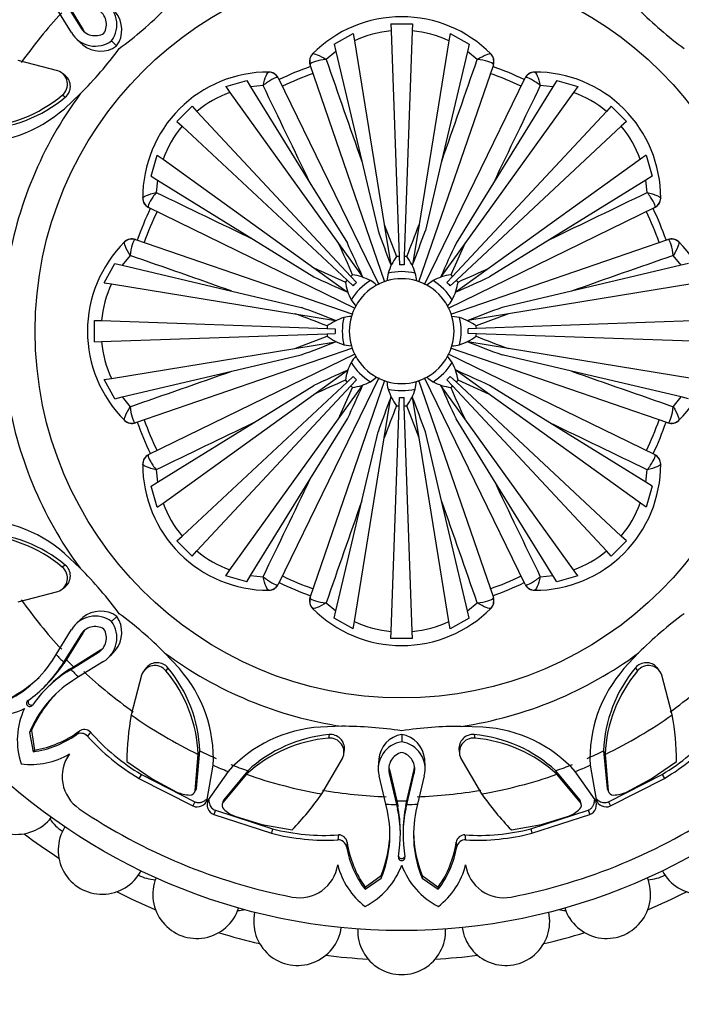
# Model space of a CAD drawing. Units: millimetres. Extents: x 0 to 1478, y 0 to 1758.
# Drawn here: x 827 to 858, y 470 to 516 of the extents above; entities that cross this region are included whole.
import ezdxf
from ezdxf import colors
from ezdxf.entities.mleader import LeaderData, LeaderLine
from ezdxf.math import Vec2, Vec3

# ---------------------------------------------------------------- set-up
doc = ezdxf.new("R2010")
doc.units = ezdxf.units.MM
doc.layers.add('DV3_Défaut', color=7, linetype='Continuous')
doc.layers.add('Défaut', color=7, linetype='Continuous')

# ---------------------------------------------------------------- blocks, each defined once
blk = doc.blocks.new('_DOT')
at = {"color": 0}
blk.add_line((0, 0), (-1, 0), dxfattribs=at)
at = {"color": 0, "const_width": 0.333}
blk.add_lwpolyline([(-0.1665, 0, 1), (0.1665, 0, 1)], format="xyb", close=True, dxfattribs=at)
blk = doc.blocks.new('SE2')
at = {"layer": 'DV3_Défaut', "color": 7, "linetype": 'Continuous'}
for p, q in [((828.62, 517.431), (829.42, 516.131)), ((828.748, 517.306), (829.548, 516.009)), ((828.99, 515.876), (828.264, 517.059)), ((844.246, 516.295), (845.27, 516.295)), ((844.246, 516.295), (844.258, 515.96)), ((845.27, 516.295), (845.259, 515.96)), ((829.548, 516.009), (829.42, 516.131)), ((841.535, 515.323), (842.446, 515.83)), ((842.446, 515.83), (842.502, 515.488)), ((844.258, 515.96), (844.634, 505.198)), ((845.259, 515.96), (844.883, 505.198)), ((847.07, 515.83), (847.015, 515.488)), ((847.07, 515.83), (847.982, 515.323)), ((829.272, 515.537), (829.535, 515.301)), ((831.15, 515.24), (830.902, 515.487)), ((842.502, 515.488), (843.929, 506.727)), ((847.015, 515.488), (845.588, 506.727)), ((841.617, 514.972), (841.152, 514.596)), ((841.535, 515.323), (841.617, 514.972)), ((841.617, 514.972), (842.851, 509.735)), ((847.899, 514.972), (846.666, 509.735)), ((847.982, 515.323), (847.899, 514.972)), ((848.364, 514.596), (847.899, 514.972)), ((828.346, 514.052), (826.452, 514.55)), ((840.499, 514.859), (840.505, 514.865)), ((849.012, 514.865), (849.017, 514.859)), ((838.41, 513.997), (838.417, 513.997)), ((840.389, 514.374), (840.381, 514.344)), ((843.952, 503.975), (840.381, 514.344)), ((849.135, 514.344), (845.563, 503.971)), ((849.135, 514.344), (849.127, 514.374)), ((851.099, 513.997), (851.107, 513.997)), ((828.705, 513.819), (828.565, 513.926)), ((836.355, 513.306), (837.358, 513.592)), ((837.358, 513.592), (837.547, 513.286)), ((838.865, 513.716), (838.839, 513.731)), ((838.865, 513.716), (843.674, 503.856)), ((845.844, 503.859), (850.652, 513.716)), ((850.678, 513.731), (850.652, 513.716)), ((852.159, 513.592), (851.97, 513.286)), ((852.159, 513.592), (853.162, 513.306)), ((836.355, 513.306), (836.557, 513.026)), ((836.557, 513.026), (841.743, 505.822)), ((838.142, 513.35), (837.547, 513.286)), ((837.547, 513.286), (840.378, 508.711)), ((852.96, 513.026), (847.774, 505.822)), ((851.97, 513.286), (849.138, 508.711)), ((851.97, 513.286), (851.375, 513.35)), ((853.162, 513.306), (852.96, 513.026)), ((828.699, 512.795), (828.555, 512.895)), ((828.655, 512.247), (829.413, 512.956)), ((834.029, 511.638), (834.753, 512.363)), ((834.753, 512.363), (834.981, 512.118)), ((834.981, 512.118), (842.325, 504.242)), ((854.535, 512.118), (847.191, 504.242)), ((854.764, 512.363), (854.535, 512.118)), ((854.764, 512.363), (855.488, 511.638)), ((834.029, 511.638), (834.274, 511.41)), ((855.488, 511.638), (855.243, 511.41)), ((834.274, 511.41), (842.149, 504.066)), ((855.243, 511.41), (847.367, 504.066)), ((832.799, 509.034), (833.085, 510.037)), ((833.085, 510.037), (833.366, 509.835)), ((833.366, 509.835), (840.57, 504.649)), ((842.851, 509.735), (843.629, 506.43)), ((846.666, 509.735), (845.888, 506.43)), ((856.151, 509.835), (848.947, 504.649)), ((856.432, 510.037), (856.151, 509.835)), ((856.432, 510.037), (856.717, 509.034)), ((832.799, 509.034), (833.105, 508.844)), ((833.105, 508.844), (833.042, 508.25)), ((833.105, 508.844), (837.68, 506.013)), ((856.412, 508.844), (851.836, 506.013)), ((856.717, 509.034), (856.412, 508.844)), ((856.475, 508.25), (856.412, 508.844)), ((840.378, 508.711), (842.165, 505.824)), ((849.138, 508.711), (847.351, 505.824)), ((832.394, 507.974), (832.394, 507.982)), ((857.122, 507.982), (857.122, 507.974)), ((832.66, 507.553), (832.675, 507.526)), ((842.532, 502.719), (832.675, 507.526)), ((856.841, 507.526), (846.981, 502.717)), ((856.841, 507.526), (856.857, 507.553)), ((843.929, 506.727), (844.513, 505.192)), ((843.929, 506.727), (844.244, 504.792)), ((845.588, 506.727), (845.273, 504.792)), ((832.047, 506.01), (832.018, 506.002)), ((832.047, 506.01), (842.42, 502.438)), ((837.68, 506.013), (840.568, 504.226)), ((847.1, 502.439), (857.469, 506.01)), ((851.836, 506.013), (848.949, 504.226)), ((857.499, 506.002), (857.469, 506.01)), ((831.527, 505.887), (831.532, 505.892)), ((841.743, 505.822), (842.889, 504.23)), ((847.774, 505.822), (846.628, 504.23)), ((847.774, 505.822), (847.101, 504.323)), ((857.984, 505.892), (857.99, 505.887)), ((831.795, 505.239), (831.419, 504.774)), ((844.634, 505.198), (844.648, 504.802)), ((844.883, 505.198), (844.869, 504.802)), ((858.098, 504.774), (857.722, 505.239)), ((830.562, 503.945), (831.069, 504.857)), ((831.069, 504.857), (831.419, 504.774)), ((831.419, 504.774), (836.656, 503.541)), ((840.57, 504.649), (842.068, 503.976)), ((840.57, 504.649), (842.161, 503.503)), ((848.947, 504.649), (847.355, 503.503)), ((858.098, 504.774), (852.86, 503.541)), ((858.448, 504.857), (858.098, 504.774)), ((842.325, 504.242), (842.596, 503.952)), ((844.11, 504.396), (844.054, 504.032)), ((847.191, 504.242), (846.92, 503.952)), ((830.562, 503.945), (830.903, 503.89)), ((830.903, 503.89), (839.664, 502.463)), ((842.149, 504.066), (842.44, 503.795)), ((846.254, 504.046), (845.957, 503.827)), ((847.367, 504.066), (847.077, 503.795)), ((858.613, 503.89), (849.852, 502.463)), ((836.656, 503.541), (839.961, 502.763)), ((852.86, 503.541), (849.555, 502.763)), ((842.346, 503.128), (842.564, 502.832)), ((839.664, 502.463), (841.6, 502.147)), ((847.521, 502.282), (847.157, 502.337)), ((849.852, 502.463), (847.917, 502.147)), ((849.852, 502.463), (848.317, 501.879)), ((830.097, 502.145), (830.431, 502.133)), ((830.097, 501.121), (830.097, 502.145)), ((830.431, 502.133), (841.193, 501.758)), ((841.193, 501.758), (841.59, 501.744)), ((848.323, 501.758), (847.927, 501.744)), ((859.085, 502.133), (848.323, 501.758)), ((830.431, 501.133), (841.193, 501.509)), ((839.664, 500.803), (841.199, 501.388)), ((841.193, 501.509), (841.59, 501.522)), ((848.323, 501.509), (847.927, 501.522)), ((859.085, 501.133), (848.323, 501.509)), ((830.097, 501.121), (830.431, 501.133)), ((830.903, 499.377), (839.664, 500.803)), ((842.417, 500.827), (832.047, 497.256)), ((839.664, 500.803), (841.6, 501.119)), ((841.995, 500.985), (842.359, 500.929)), ((857.469, 497.256), (847.096, 500.828)), ((849.852, 500.803), (847.917, 501.119)), ((858.613, 499.377), (849.852, 500.803)), ((832.675, 495.74), (842.536, 500.549)), ((836.656, 499.725), (839.961, 500.504)), ((847.171, 500.138), (846.952, 500.435)), ((846.984, 500.548), (856.841, 495.74)), ((852.86, 499.725), (849.555, 500.504)), ((830.562, 499.321), (830.903, 499.377)), ((831.419, 498.492), (836.656, 499.725)), ((843.673, 499.407), (838.865, 489.55)), ((840.57, 498.618), (842.161, 499.763)), ((842.149, 499.2), (842.44, 499.471)), ((843.263, 499.221), (843.56, 499.439)), ((850.652, 489.55), (845.842, 499.411)), ((847.367, 499.2), (847.077, 499.471)), ((848.947, 498.618), (847.355, 499.763)), ((858.098, 498.492), (852.86, 499.725)), ((831.069, 498.41), (830.562, 499.321)), ((834.274, 491.856), (842.149, 499.2)), ((834.981, 491.149), (842.325, 499.024)), ((837.68, 497.253), (840.568, 499.04)), ((840.381, 488.922), (843.953, 499.295)), ((841.743, 497.444), (842.889, 499.036)), ((841.743, 497.444), (842.415, 498.943)), ((842.325, 499.024), (842.596, 499.314)), ((845.407, 498.87), (845.462, 499.234)), ((845.564, 499.292), (849.135, 488.922)), ((847.774, 497.444), (846.628, 499.036)), ((847.191, 499.024), (846.92, 499.314)), ((854.535, 491.149), (847.191, 499.024)), ((855.243, 491.856), (847.367, 499.2)), ((848.947, 498.618), (847.448, 499.29)), ((851.836, 497.253), (848.949, 499.04)), ((831.069, 498.41), (831.419, 498.492)), ((831.419, 498.492), (831.795, 498.027)), ((833.366, 493.432), (840.57, 498.618)), ((843.929, 496.539), (844.244, 498.475)), ((844.634, 498.068), (844.648, 498.465)), ((844.883, 498.068), (844.869, 498.465)), ((845.588, 496.539), (845.273, 498.475)), ((856.151, 493.432), (848.947, 498.618)), ((857.722, 498.027), (858.098, 498.492)), ((858.448, 498.41), (858.098, 498.492)), ((844.258, 487.306), (844.634, 498.068)), ((845.259, 487.306), (844.883, 498.068)), ((845.588, 496.539), (845.004, 498.074)), ((831.532, 497.374), (831.527, 497.38)), ((832.018, 497.264), (832.047, 497.256)), ((833.105, 494.422), (837.68, 497.253)), ((836.557, 490.241), (841.743, 497.444)), ((840.378, 494.555), (842.165, 497.443)), ((849.138, 494.555), (847.351, 497.443)), ((852.96, 490.241), (847.774, 497.444)), ((856.412, 494.422), (851.836, 497.253)), ((857.469, 497.256), (857.499, 497.264)), ((857.99, 497.38), (857.984, 497.374)), ((842.851, 493.531), (843.629, 496.836)), ((846.666, 493.531), (845.888, 496.836)), ((842.502, 487.778), (843.929, 496.539)), ((847.015, 487.778), (845.588, 496.539)), ((832.675, 495.74), (832.66, 495.714)), ((856.857, 495.714), (856.841, 495.74)), ((832.394, 495.285), (832.394, 495.292)), ((857.122, 495.292), (857.122, 495.285)), ((833.042, 495.017), (833.105, 494.422)), ((856.412, 494.422), (856.475, 495.017)), ((832.799, 494.233), (833.105, 494.422)), ((833.085, 493.229), (832.799, 494.233)), ((837.547, 489.98), (840.378, 494.555)), ((851.97, 489.98), (849.138, 494.555)), ((856.717, 494.233), (856.412, 494.422)), ((856.717, 494.233), (856.432, 493.229)), ((833.085, 493.229), (833.366, 493.432)), ((841.617, 488.294), (842.851, 493.531)), ((847.899, 488.294), (846.666, 493.531)), ((856.432, 493.229), (856.151, 493.432)), ((834.029, 491.628), (834.274, 491.856)), ((834.753, 490.904), (834.029, 491.628)), ((855.488, 491.628), (854.764, 490.904)), ((855.488, 491.628), (855.243, 491.856)), ((829.403, 490.324), (828.657, 491.021)), ((834.753, 490.904), (834.981, 491.149)), ((854.764, 490.904), (854.535, 491.149)), ((828.699, 490.471), (828.555, 490.371)), ((836.355, 489.96), (836.557, 490.241)), ((837.358, 489.674), (837.547, 489.98)), ((837.547, 489.98), (838.142, 489.917)), ((851.375, 489.917), (851.97, 489.98)), ((852.159, 489.674), (851.97, 489.98)), ((853.162, 489.96), (852.96, 490.241)), ((837.358, 489.674), (836.355, 489.96)), ((838.839, 489.535), (838.865, 489.55)), ((850.652, 489.55), (850.678, 489.535)), ((853.162, 489.96), (852.159, 489.674)), ((826.452, 488.717), (828.346, 489.215)), ((828.564, 489.338), (828.705, 489.445)), ((838.417, 489.269), (838.41, 489.269)), ((851.107, 489.269), (851.099, 489.269)), ((840.381, 488.922), (840.389, 488.893)), ((841.152, 488.67), (841.617, 488.294)), ((847.899, 488.294), (848.364, 488.67)), ((849.127, 488.893), (849.135, 488.922)), ((840.505, 488.401), (840.499, 488.407)), ((841.535, 487.944), (841.617, 488.294)), ((847.982, 487.944), (847.899, 488.294)), ((849.017, 488.407), (849.012, 488.401)), ((829.535, 487.965), (829.272, 487.729)), ((831.152, 488.025), (830.904, 487.777)), ((842.446, 487.437), (841.535, 487.944)), ((842.446, 487.437), (842.502, 487.778)), ((847.07, 487.437), (847.015, 487.778)), ((847.982, 487.944), (847.07, 487.437)), ((828.264, 486.207), (828.989, 487.39)), ((829.548, 487.257), (828.748, 485.961)), ((829.548, 487.257), (829.42, 487.135)), ((844.246, 486.971), (844.258, 487.306)), ((845.27, 486.971), (845.259, 487.306)), ((829.42, 487.135), (828.62, 485.835)), ((845.27, 486.971), (844.246, 486.971)), ((828.96, 485.494), (830.261, 486.295)), ((829.086, 485.622), (830.382, 486.423)), ((830.382, 486.423), (830.261, 486.295)), ((830.855, 486.147), (831.091, 486.41)), ((834.144, 485.53), (833.435, 486.288)), ((856.067, 486.278), (855.371, 485.532)), ((828.08, 485.921), (828.264, 486.207)), ((828.62, 485.835), (828.5, 485.649)), ((828.623, 485.77), (828.5, 485.649)), ((828.748, 485.961), (828.62, 485.835)), ((828.748, 485.961), (828.623, 485.77)), ((830.515, 485.864), (829.332, 485.139)), ((828.896, 485.498), (828.775, 485.375)), ((828.775, 485.375), (828.96, 485.494)), ((828.896, 485.498), (829.086, 485.622)), ((829.086, 485.622), (828.96, 485.494)), ((832.572, 485.58), (832.465, 485.44)), ((833.596, 485.574), (833.496, 485.43)), ((855.921, 485.574), (856.021, 485.43)), ((857.053, 485.439), (856.947, 485.58)), ((829.332, 485.139), (829.046, 484.955)), ((832.34, 485.221), (831.842, 483.327)), ((857.675, 483.327), (857.177, 485.221)), ((827.704, 484.67), (827.798, 484.764)), ((827.889, 484.673), (827.795, 484.579)), ((827.085, 482.584), (826.993, 482.485)), ((826.993, 482.485), (827.168, 481.569)), ((827.085, 482.584), (827.233, 481.643)), ((829.354, 482.545), (829.215, 482.373)), ((829.898, 482.501), (829.752, 482.312)), ((841.897, 482.779), (840.877, 482.744)), ((848.639, 482.741), (847.602, 482.776)), ((841.296, 482.385), (841.265, 482.212)), ((844.76, 482.389), (844.76, 482.039)), ((848.221, 482.385), (848.252, 482.212)), ((827.233, 481.643), (827.168, 481.569)), ((834.955, 479.813), (835.126, 481.603)), ((835.126, 481.603), (835.048, 481.442)), ((842.001, 481.488), (842.025, 481.663)), ((847.492, 481.665), (847.516, 481.491)), ((854.391, 481.603), (854.468, 481.442)), ((854.391, 481.603), (854.562, 479.813)), ((831.635, 481.106), (832.842, 480.266)), ((834.902, 479.695), (835.048, 481.442)), ((840.947, 479.555), (841.934, 481.247)), ((843.659, 481.204), (843.64, 480.851)), ((845.877, 480.852), (845.858, 481.204)), ((847.582, 481.247), (848.57, 479.555)), ((854.468, 481.442), (854.614, 479.695)), ((856.675, 480.266), (857.881, 481.106)), ((835.474, 479.285), (835.763, 480.918)), ((836.471, 480.625), (835.521, 479.265)), ((837.406, 480.659), (836.261, 479.272)), ((837.406, 480.659), (837.347, 480.49)), ((844.169, 480.712), (844.164, 480.535)), ((844.169, 480.712), (844.519, 479.23)), ((844.997, 479.23), (845.348, 480.713)), ((845.348, 480.713), (845.353, 480.536)), ((852.11, 480.659), (852.17, 480.49)), ((853.256, 479.272), (852.11, 480.659)), ((853.995, 479.266), (853.045, 480.625)), ((853.753, 480.918), (854.043, 479.285)), ((832.33, 480.486), (832.217, 480.296)), ((832.217, 480.296), (834.795, 478.977)), ((832.33, 480.486), (834.884, 479.18)), ((832.842, 480.266), (834.026, 479.642)), ((837.347, 480.49), (836.215, 479.151)), ((844.003, 479.062), (843.68, 480.411)), ((844.164, 480.535), (844.517, 479.051)), ((844.999, 479.051), (845.353, 480.536)), ((845.837, 480.412), (845.514, 479.062)), ((853.301, 479.151), (852.17, 480.49)), ((854.632, 479.18), (857.187, 480.486)), ((854.722, 478.977), (857.299, 480.296)), ((855.49, 479.642), (856.675, 480.266)), ((857.187, 480.486), (857.299, 480.296)), ((834.955, 479.813), (834.902, 479.695)), ((854.562, 479.813), (854.614, 479.695)), ((854.608, 479.715), (854.614, 479.702)), ((834.884, 479.18), (834.795, 478.977)), ((836.261, 479.272), (836.215, 479.151)), ((844.519, 479.23), (844.517, 479.051)), ((844.519, 479.23), (844.566, 479.007)), ((844.951, 479.008), (844.997, 479.23)), ((844.997, 479.23), (844.999, 479.051)), ((853.256, 479.272), (853.301, 479.151)), ((854.632, 479.18), (854.722, 478.977)), ((854.657, 479.607), (854.659, 479.601)), ((835.863, 478.774), (835.783, 478.568)), ((835.863, 478.774), (838.594, 477.892)), ((836.183, 479.059), (836.18, 479.052)), ((836.225, 479.17), (836.22, 479.157)), ((844.075, 478.73), (844.003, 479.062)), ((844.517, 479.051), (844.564, 478.834)), ((844.566, 479.007), (844.564, 478.834)), ((844.951, 479.008), (844.953, 478.835)), ((844.953, 478.835), (844.999, 479.051)), ((845.514, 479.062), (845.441, 478.73)), ((850.923, 477.892), (853.653, 478.774)), ((853.336, 479.052), (853.334, 479.059)), ((853.653, 478.774), (853.734, 478.568)), ((835.783, 478.568), (838.538, 477.677)), ((836.797, 478.495), (838.076, 478.098)), ((850.978, 477.677), (853.734, 478.568)), ((851.44, 478.098), (852.719, 478.495)), ((838.076, 478.098), (839.523, 477.839)), ((838.594, 477.892), (838.538, 477.677)), ((849.994, 477.839), (851.44, 478.098)), ((850.923, 477.892), (850.978, 477.677)), ((841.737, 477.597), (841.708, 477.36)), ((844.694, 477.58), (844.694, 477.712)), ((844.822, 477.712), (844.823, 477.58)), ((847.779, 477.597), (847.809, 477.36)), ((842.153, 477.243), (842.13, 477.023)), ((847.363, 477.243), (847.387, 477.023)), ((843.009, 475.007), (843.78, 475.531)), ((843.015, 475.106), (843.785, 475.666)), ((843.785, 475.666), (843.78, 475.531)), ((845.731, 475.666), (846.501, 475.106)), ((845.731, 475.666), (845.736, 475.531)), ((845.736, 475.531), (846.507, 475.007)), ((843.015, 475.106), (843.009, 475.007)), ((846.501, 475.106), (846.507, 475.007))]:
    blk.add_line(p, q, dxfattribs=at)
for radius in [28.6, 17.5]:
    blk.add_circle((844.758, 501.633), radius, dxfattribs=at)
for centre, radius, start, end in [((829.846, 516.27), 1.315, 323.4572, 59.4301), ((844.758, 501.633), 22.225, 136.9174, 144.7943), ((829.845, 516.27), 0.816, 328.8972, 59.3848), ((830.086, 516.008), 1.312, 324.1464, 40.1533), ((820.405, 529.961), 18.397, 306.2137, 315.1583), ((869.223, 530.064), 18.546, 224.8786, 233.6981), ((844.758, 510.633), 6, 44.8523, 135.1477), ((830.122, 516.546), 1.316, 210.6101, 306.3904), ((830.121, 516.545), 0.815, 210.5707, 301.189), ((830.25, 516.423), 0.814, 210.5388, 222.3641), ((844.757, 510.599), 5.384, 95.3177, 114.7608), ((844.76, 510.599), 5.384, 65.2392, 84.6823), ((816.327, 526.098), 18.546, 314.8786, 323.6981), ((830.383, 516.304), 1.312, 229.8539, 305.7589), ((840.854, 514.507), 0.5, 135.2213, 199), ((1925.075, 890.558), 1147.273, 199.129247, 199.386427), ((-235.974, 890.703), 1147.714, 340.613622, 340.870704), ((848.662, 514.507), 0.5, 341, 44.7787), ((828.126, 513.415), 0.674, 309.5597, 70.9544), ((838.394, 507.997), 6, 89.8523, 180.1477), ((838.416, 513.497), 0.5, 26, 89.7787), ((844.758, 501.633), 13.35, 109.0122, 115.9942), ((844.758, 501.633), 13.35, 64.0157, 70.985), ((851.101, 513.497), 0.5, 90.2213, 154), ((851.122, 507.997), 6, 359.8523, 90.1477), ((828.27, 513.311), 0.67, 309.7814, 49.4169), ((844.758, 501.633), 12.997, 109, 116), ((844.758, 501.633), 12.997, 64, 71), ((838.419, 507.974), 5.384, 110.2392, 129.6823), ((-194.549, 12.554), 1147.714, 25.613622, 25.870704), ((1883.669, 12.746), 1147.273, 154.129247, 154.386427), ((851.097, 507.974), 5.384, 50.3177, 69.7608), ((824.273, 517.999), 6.662, 272.5326, 310.0038), ((824.458, 517.884), 6.624, 272.3365, 309.8091), ((844.758, 501.633), 19.07, 143.5767, 171.372), ((824.353, 517.126), 6.505, 267.2743, 311.4092), ((838.418, 507.972), 5.384, 140.3177, 159.7608), ((851.099, 507.972), 5.384, 20.2392, 39.6823), ((832.894, 507.976), 0.5, 180.2213, 244), ((1333.646, 1540.544), 1147.273, 244.129247, 244.386427), ((355.679, 1540.941), 1147.714, 295.613622, 295.870704), ((856.622, 507.976), 0.5, 296, 359.7787), ((844.758, 501.633), 13.35, 154.0137, 160.9925), ((844.758, 501.633), 13.35, 19.0161, 25.9858), ((844.758, 501.633), 12.997, 154, 161), ((844.758, 501.633), 12.997, 19, 26), ((900.138, 526.711), 60.039, 199.74316, 201.4133), ((788.847, 527.436), 60.402, 338.39156, 339.94966), ((789.379, 526.711), 60.038, 338.5867, 340.25685), ((831.884, 505.537), 0.5, 71, 134.7787), ((857.632, 505.537), 0.5, 45.2213, 109), ((835.758, 501.633), 6, 134.8523, 225.1477), ((786.978, 480.343), 60.402, 23.39156, 24.94966), ((787.866, 480.207), 60.038, 23.5867, 25.25685), ((901.651, 480.206), 60.039, 154.74316, 156.4133), ((853.758, 501.633), 6, 314.8523, 45.1477), ((455.688, -579.099), 1147.714, 70.613622, 70.870704), ((846.699, 503.585), 2.713, 143.684, 162.6066), ((844.758, 501.633), 3.567, 92, 93.9471), ((844.758, 501.633), 3.567, 86.0529, 88), ((842.818, 503.585), 2.713, 17.3934, 36.316), ((1233.683, -578.683), 1147.273, 109.129247, 109.386427), ((844.758, 501.633), 3.17, 88, 92), ((823.468, 559.414), 60.402, 293.39156, 294.94966), ((866.185, 558.526), 60.039, 244.74316, 246.4133), ((844.758, 501.633), 3.567, 131.0529, 133), ((842.006, 501.642), 2.713, 62.3934, 81.316), ((844.758, 501.633), 2.5, 73.6491, 106.3509), ((844.758, 501.633), 2.838, 76.7932, 103.2068), ((847.511, 501.642), 2.713, 98.684, 117.6066), ((844.758, 501.633), 3.567, 47, 48.9471), ((823.332, 558.525), 60.038, 293.5867, 295.25685), ((835.793, 501.634), 5.384, 155.2392, 174.6823), ((844.758, 501.633), 3.567, 137, 138.9471), ((844.75, 504.386), 2.713, 188.684, 207.6066), ((844.758, 501.633), 2.838, 121.7932, 148.2068), ((844.758, 501.633), 3.17, 133, 137), ((844.758, 501.633), 2.5, 118.6491, 151.3509), ((844.758, 501.633), 2.5, 106.3509, 118.6491), ((844.758, 501.633), 2.5, 61.3509, 73.6491), ((844.758, 501.633), 2.5, 28.6491, 61.3509), ((844.758, 501.633), 2.838, 31.7932, 58.2068), ((844.758, 501.633), 3.17, 43, 47), ((844.767, 504.386), 2.713, 332.3934, 351.316), ((844.758, 501.633), 3.567, 41.0529, 43), ((819.68, 446.254), 60.038, 68.5867, 70.25685), ((844.758, 501.633), 2.5, 151.3509, 163.6491), ((844.758, 501.633), 2.5, 16.3509, 28.6491), ((869.836, 446.253), 60.039, 109.74316, 111.4133), ((818.956, 445.722), 60.402, 68.39156, 69.94966), ((842.806, 499.693), 2.713, 107.3934, 126.316), ((844.758, 501.633), 2.838, 166.7932, 193.2068), ((844.758, 501.633), 2.5, 163.6491, 196.3509), ((844.758, 501.633), 2.5, 343.6491, 16.3509), ((844.758, 501.633), 2.838, 346.7932, 13.2068), ((846.71, 499.693), 2.713, 53.684, 72.6066), ((844.758, 501.633), 3.567, 176.0529, 178), ((844.758, 501.633), 3.17, 178, 182), ((844.758, 501.633), 3.17, 358, 2), ((844.758, 501.633), 3.567, 2, 3.9471), ((844.758, 501.633), 3.567, 182, 183.9471), ((842.806, 503.573), 2.713, 233.684, 252.6066), ((846.71, 503.573), 2.713, 287.3934, 306.316), ((844.758, 501.633), 3.567, 356.0529, 358), ((870.561, 557.545), 60.402, 248.39156, 249.94966), ((835.793, 501.632), 5.384, 185.3177, 204.7608), ((819.68, 557.013), 60.039, 289.74316, 291.4133), ((844.758, 501.633), 2.5, 196.3509, 208.6491), ((844.758, 501.633), 2.5, 331.3509, 343.6491), ((869.836, 557.013), 60.038, 248.5867, 250.25685), ((844.758, 501.633), 2.5, 208.6491, 241.3509), ((844.758, 501.633), 2.5, 298.6491, 331.3509), ((844.75, 498.881), 2.713, 152.3934, 171.316), ((844.758, 501.633), 2.838, 211.7932, 238.2068), ((844.758, 501.633), 2.838, 301.7932, 328.2068), ((844.767, 498.881), 2.713, 8.684, 27.6066), ((455.833, 1581.949), 1147.273, 289.129247, 289.386427), ((866.185, 444.741), 60.038, 113.5867, 115.25685), ((844.758, 501.633), 3.17, 223, 227), ((844.758, 501.633), 2.5, 241.3509, 253.6491), ((844.758, 501.633), 2.5, 286.3509, 298.6491), ((844.758, 501.633), 3.17, 313, 317), ((823.332, 444.741), 60.039, 64.74316, 66.4133), ((1233.829, 1582.366), 1147.714, 250.613622, 250.870704), ((866.048, 443.852), 60.402, 113.39156, 114.94966), ((844.758, 501.633), 3.567, 221.0529, 223), ((787.866, 523.06), 60.039, 334.74316, 336.4133), ((844.758, 501.633), 3.567, 227, 228.9471), ((842.006, 501.625), 2.713, 278.684, 297.6066), ((844.758, 501.633), 2.5, 253.6491, 286.3509), ((847.511, 501.625), 2.713, 242.3934, 261.316), ((901.65, 523.06), 60.038, 203.5867, 205.25685), ((844.758, 501.633), 3.567, 311.0529, 313), ((902.539, 522.923), 60.402, 203.39156, 204.94966), ((844.758, 501.633), 3.567, 317, 318.9471), ((844.758, 501.633), 19.07, 188.5767, 216.372), ((900.138, 476.555), 60.038, 158.5867, 160.25685), ((844.758, 501.633), 2.838, 256.7932, 283.2068), ((846.699, 499.681), 2.713, 197.3934, 216.316), ((844.758, 501.633), 3.17, 268, 272), ((842.818, 499.681), 2.713, 323.684, 342.6066), ((789.378, 476.555), 60.039, 19.74316, 21.4133), ((900.67, 475.83), 60.402, 158.39156, 159.94966), ((844.758, 501.633), 3.567, 266.0529, 268), ((844.758, 501.633), 3.567, 272, 273.9471), ((831.884, 497.729), 0.5, 225.2213, 289), ((844.758, 501.633), 13.35, 199.0148, 205.9909), ((844.758, 501.633), 12.997, 199, 206), ((1333.837, -537.674), 1147.714, 115.613622, 115.870704), ((355.871, -537.277), 1147.273, 64.129247, 64.386427), ((844.758, 501.633), 12.997, 334, 341), ((844.758, 501.633), 13.35, 334.0162, 340.9868), ((857.632, 497.729), 0.5, 251, 314.7787), ((832.894, 495.29), 0.5, 116, 179.7787), ((856.622, 495.29), 0.5, 0.2213, 64), ((838.394, 495.269), 6, 179.8523, 270.1477), ((851.122, 495.269), 6, 269.8523, 0.1477), ((-194.152, 990.521), 1147.273, 334.129247, 334.386427), ((1884.066, 990.712), 1147.714, 205.613622, 205.870704), ((838.418, 495.294), 5.384, 200.2392, 219.6823), ((1925.491, 112.563), 1147.714, 160.613622, 160.870704), ((-235.558, 112.708), 1147.273, 19.129247, 19.386427), ((851.099, 495.294), 5.384, 320.3177, 339.7608), ((824.358, 486.147), 6.499, 48.5869, 92.7757), ((824.273, 485.269), 6.661, 49.9925, 87.4711), ((824.461, 485.388), 6.618, 50.1744, 87.68), ((838.419, 495.292), 5.384, 230.3177, 249.7608), ((851.097, 495.292), 5.384, 290.2392, 309.6823), ((828.271, 489.956), 0.67, 310.4118, 50.2299), ((828.126, 489.851), 0.674, 289.0506, 50.4354), ((816.431, 477.28), 18.397, 36.2137, 45.1583), ((838.416, 489.769), 0.5, 270.2213, 334), ((844.758, 501.633), 13.35, 244.0156, 250.9894), ((844.758, 501.633), 12.997, 244, 251), ((844.758, 501.633), 12.997, 289, 296), ((844.758, 501.633), 13.35, 289.016, 295.988), ((851.101, 489.769), 0.5, 206, 269.7787), ((844.758, 501.633), 22.225, 215.2057, 223.0826), ((840.854, 488.759), 0.5, 161, 224.7787), ((848.662, 488.759), 0.5, 315.2213, 19), ((830.383, 486.961), 1.312, 54.1464, 130.1533), ((820.293, 473.202), 18.546, 44.8786, 53.6981), ((844.758, 492.633), 6, 224.8523, 315.1477), ((869.112, 473.306), 18.397, 126.2137, 135.1583), ((830.122, 486.721), 1.315, 53.4572, 149.4301), ((829.845, 486.997), 1.316, 300.6101, 36.3904), ((830.087, 487.258), 1.312, 319.8539, 35.7589), ((844.757, 492.667), 5.384, 245.2392, 264.6823), ((844.76, 492.667), 5.384, 275.3177, 294.7608), ((830.122, 486.72), 0.816, 58.8972, 149.3848), ((830.25, 486.843), 0.815, 137.6714, 149.4516), ((829.846, 486.996), 0.815, 300.5707, 31.189), ((829.968, 487.125), 0.814, 300.5388, 312.3641), ((844.758, 501.633), 19.07, 233.5767, 261.372), ((844.758, 501.633), 19.07, 278.5767, 306.372), ((823.552, 488.856), 5.396, 292.4197, 327.0475), ((823.324, 489.271), 6.351, 314.795, 326.5447), ((844.758, 501.633), 22.584, 223.0826, 224.3885), ((844.758, 501.633), 22.405, 224.3885, 225.6115), ((833.081, 485.145), 0.67, 39.7814, 139.4169), ((856.436, 485.145), 0.67, 40.4118, 140.2299), ((823.535, 488.87), 5.919, 304.862, 327.0266), ((831.996, 480.41), 5.919, 122.966, 145.1379), ((832.397, 480.199), 6.351, 123.4493, 135.2051), ((844.758, 501.633), 22.584, 225.6115, 226.9174), ((844.758, 501.633), 22.225, 226.9174, 234.7943), ((832.977, 485.001), 0.674, 39.5597, 160.9544), ((828.393, 481.147), 6.662, 2.5326, 40.0038), ((828.507, 481.333), 6.624, 2.3365, 39.8091), ((829.265, 481.227), 6.505, 357.2743, 41.4092), ((860.245, 481.233), 6.499, 138.5869, 182.7757), ((861.003, 481.335), 6.618, 140.1744, 177.68), ((861.123, 481.148), 6.661, 139.9925, 177.4711), ((856.54, 485.001), 0.674, 19.0506, 140.4354), ((844.758, 501.633), 22.225, 305.2057, 313.0826), ((823.227, 489.578), 6.142, 293.826, 313.3633), ((831.981, 480.427), 5.396, 122.9486, 157.5802), ((827.009, 483.883), 0.159, 124.7889, 325.2111), ((832.703, 480.102), 6.142, 136.6366, 156.1745), ((825.234, 486.83), 3.547, 251.597, 295.2464), ((829.955, 482.109), 3.547, 154.7536, 198.403), ((845.258, 480.959), 13.623, 169.9935, 179.3825), ((844.758, 501.633), 22.405, 234.7943, 244.3172), ((844.758, 501.633), 22.405, 295.6828, 305.2057), ((844.259, 480.959), 13.623, 0.6175, 10.0065), ((826.421, 486.498), 4.922, 279.4903, 306.571), ((829.603, 482.23), 0.401, 42.5031, 128.3547), ((837.32, 488.982), 9.853, 221.1272, 239.5688), ((841.283, 476.257), 6.499, 93.5869, 137.7757), ((841.948, 464.382), 18.397, 81.2137, 90.1583), ((847.563, 464.23), 18.546, 89.8786, 98.6981), ((848.232, 476.249), 6.505, 42.2743, 86.4092), ((852.197, 488.982), 9.853, 300.4312, 318.8728), ((826.569, 486.103), 4.574, 277.5251, 305.349), ((829.449, 482.039), 0.407, 42.0457, 125.1163), ((837.479, 489.244), 10.381, 221.8969, 239.5481), ((841.844, 475.577), 6.661, 94.9925, 132.4711), ((841.893, 475.793), 6.618, 95.1744, 132.68), ((841.329, 481.542), 0.674, 334.0506, 95.4354), ((841.357, 481.717), 0.67, 355.4118, 95.2299), ((844.953, 480.739), 1.315, 98.4572, 194.4301), ((844.968, 481.094), 1.312, 99.1464, 175.1533), ((844.549, 481.094), 1.312, 4.8539, 80.7589), ((844.563, 480.739), 1.316, 345.6101, 81.3904), ((848.16, 481.717), 0.67, 84.7814, 184.4169), ((848.188, 481.542), 0.674, 84.5597, 205.9544), ((847.621, 475.788), 6.624, 47.3365, 84.8091), ((847.671, 475.575), 6.662, 47.5326, 85.0038), ((852.038, 489.244), 10.381, 300.4519, 318.1031), ((844.758, 501.633), 22.225, 244.3172, 246.5271), ((844.954, 480.738), 0.816, 103.8972, 194.3848), ((844.564, 480.739), 0.815, 345.5707, 76.189), ((844.758, 501.633), 22.225, 293.4714, 295.6828), ((826.375, 479.724), 2.1, 138.0189, 322.0819), ((827.072, 484.515), 3.558, 262.2089, 300.9914), ((830.391, 480.376), 1.843, 143.7756, 235.9457), ((844.758, 501.633), 22.584, 246.5271, 248.4714), ((844.758, 501.633), 22.225, 248.4714, 250.6828), ((844.958, 480.916), 0.815, 182.6714, 194.4516), ((844.559, 480.916), 0.814, 345.5388, 357.3641), ((844.758, 501.633), 22.225, 289.3172, 291.5271), ((844.758, 501.633), 22.584, 291.5271, 293.4714), ((844.758, 501.633), 22.405, 250.6828, 260.2057), ((844.758, 501.633), 22.405, 279.7943, 289.3172), ((834.656, 479.753), 0.252, 268.6629, 346.7256), ((834.698, 479.874), 0.264, 322.8266, 346.5218), ((844.758, 501.633), 22.225, 260.2057, 268.0826), ((844.758, 501.633), 22.225, 271.9174, 279.7943), ((854.819, 479.874), 0.264, 193.4781, 217.1723), ((854.86, 479.753), 0.252, 193.212, 271.3995), ((834.66, 480.988), 1.487, 244.7848, 269.6336), ((834.998, 479.432), 0.498, 246.0118, 342.8877), ((835.963, 479.033), 0.499, 152.2397, 248.8916), ((836.486, 479.133), 0.264, 148.4781, 172.1723), ((829.787, 487.368), 13.623, 315.6175, 325.0065), ((844.758, 501.633), 22.405, 269.3885, 270.6115), ((859.73, 487.368), 13.623, 214.9935, 224.3825), ((853.03, 479.133), 0.264, 7.8266, 31.5218), ((853.555, 479.033), 0.498, 291.0118, 27.8877), ((854.52, 479.433), 0.499, 197.2397, 293.8916), ((854.857, 480.988), 1.487, 270.3664, 295.2152), ((844.758, 501.633), 27.5, 235.9457, 259.0543), ((836.43, 479.018), 0.252, 148.212, 226.3995), ((837.3, 479.894), 1.487, 225.3664, 250.2152), ((838.798, 477.603), 5.396, 337.4197, 12.0475), ((844.758, 501.633), 22.584, 268.0826, 269.3885), ((838.775, 477.601), 5.919, 349.862, 12.0266), ((838.343, 477.736), 6.351, 359.795, 11.5447), ((851.174, 477.736), 6.351, 168.4493, 180.2051), ((850.741, 477.601), 5.919, 167.966, 190.1379), ((844.758, 501.633), 22.584, 270.6115, 271.9174), ((850.718, 477.603), 5.396, 167.9486, 202.5802), ((844.758, 501.633), 27.5, 280.9457, 304.0543), ((852.216, 479.894), 1.487, 289.7848, 314.6336), ((853.087, 479.019), 0.252, 313.6629, 31.7256), ((829.64, 479.459), 2, 213.3744, 237.4691), ((830.458, 476.865), 2.1, 147.9189, 332.1103), ((841.072, 487.427), 9.853, 255.4312, 273.8728), ((848.445, 487.427), 9.853, 266.1272, 284.5688), ((859.058, 476.865), 2.1, 207.8724, 32.1474), ((844.758, 501.633), 30, 233.0621, 236.9379), ((841.146, 487.726), 10.381, 255.4519, 273.1031), ((841.729, 476.953), 0.407, 9.8842, 92.9538), ((841.756, 477.198), 0.4, 6.4508, 92.6914), ((838.058, 477.885), 6.142, 338.826, 358.3633), ((851.459, 477.885), 6.142, 181.6366, 201.1745), ((847.762, 477.197), 0.401, 87.5031, 173.3547), ((847.788, 476.953), 0.407, 87.0457, 170.1163), ((848.371, 487.726), 10.381, 266.8969, 284.5481), ((846.639, 477.79), 4.574, 189.651, 217.4749), ((847.022, 477.965), 4.922, 188.429, 215.5097), ((842.494, 477.965), 4.922, 324.4903, 351.571), ((842.877, 477.79), 4.574, 322.5251, 350.349), ((844.758, 476.531), 0.159, 169.7889, 10.2111), ((839.886, 476.443), 1.843, 259.0543, 351.2244), ((845.16, 477.023), 3.558, 194.0086, 232.7911), ((841.42, 477.36), 3.547, 296.597, 340.2464), ((848.096, 477.36), 3.547, 199.7536, 243.403), ((844.356, 477.023), 3.558, 307.2089, 345.9914), ((849.63, 476.443), 1.843, 188.7756, 280.9457), ((833.114, 477.454), 2, 242.5309, 266.6256), ((834.976, 474.758), 2.1, 157.9089, 341.9475), ((854.54, 474.758), 2.1, 197.8903, 22.1303), ((856.403, 477.454), 2, 273.3744, 297.4691), ((844.758, 501.633), 30, 243.0621, 246.9379), ((844.758, 501.633), 30, 293.0621, 296.9379), ((836.848, 475.988), 2, 272.3831, 282.0452), ((852.669, 475.988), 2, 257.9548, 267.6169), ((839.792, 473.468), 2.1, 167.8827, 352.0895), ((849.725, 473.468), 2.1, 187.9608, 12.0785), ((844.758, 473.033), 2.1, 177.8565, 2.1326), ((844.758, 501.633), 30, 253.0621, 256.9379), ((844.758, 501.633), 30, 283.0621, 286.9379), ((844.758, 501.633), 30, 263.0621, 266.9379), ((844.758, 501.633), 30, 273.0621, 276.9379)]:
    blk.add_arc(centre, radius, start, end, dxfattribs=at)
for centre, major_axis, start_param, end_param in [((840.859, 514.512), (-0.354, 0.353), 0, 1.080456), ((848.657, 514.512), (-0.354, -0.353), 2.061137, 3.141593), ((838.408, 513.497), (-0.001, -0.5), 2.061137, 3.141593), ((851.108, 513.497), (-0.001, 0.5), 0, 1.080456), ((832.894, 507.983), (-0.5, -0.001), 0, 1.080456), ((856.622, 507.983), (0.5, -0.001), 5.20273, 6.283185), ((831.879, 505.532), (-0.353, 0.354), 5.20273, 6.283185), ((857.637, 505.532), (0.353, 0.354), 0, 1.080456), ((831.879, 497.734), (-0.353, -0.354), 0, 1.080456), ((857.637, 497.734), (-0.353, 0.354), 2.061137, 3.141593), ((832.894, 495.283), (0.5, -0.001), 2.061137, 3.141593), ((856.622, 495.283), (0.5, 0.001), 0, 1.080456), ((838.408, 489.769), (0.001, -0.5), 0, 1.080456), ((851.108, 489.769), (0.001, 0.5), 2.061137, 3.141593), ((840.859, 488.754), (0.354, 0.353), 2.061137, 3.141593), ((848.657, 488.754), (0.354, -0.353), 0, 1.080456)]:
    blk.add_ellipse(centre, major_axis=major_axis, ratio=0.974063, start_param=start_param, end_param=end_param, dxfattribs=at)
for points, knots in [([(840.505, 514.865), (840.526, 514.886), (840.606, 514.871), (840.843, 514.774), (840.997, 514.693), (841.152, 514.596)], [0, 0, 0, 0, 0.5, 0.5, 1, 1, 1, 1]), ([(848.364, 514.596), (848.52, 514.693), (848.674, 514.774), (848.911, 514.871), (848.991, 514.886), (849.012, 514.865)], [0, 0, 0, 0, 0.5, 0.5, 1, 1, 1, 1]), ([(841.152, 514.596), (840.967, 514.577), (840.787, 514.544), (840.508, 514.463), (840.415, 514.416), (840.389, 514.374)], [0, 0, 0, 0, 0.5, 0.5, 1, 1, 1, 1]), ([(849.127, 514.374), (849.101, 514.416), (849.008, 514.463), (848.73, 514.544), (848.549, 514.577), (848.364, 514.596)], [0, 0, 0, 0, 0.5, 0.5, 1, 1, 1, 1]), ([(838.142, 513.35), (838.183, 513.528), (838.235, 513.694), (838.334, 513.93), (838.38, 513.997), (838.41, 513.997)], [0, 0, 0, 0, 0.5, 0.5, 1, 1, 1, 1]), ([(851.107, 513.997), (851.137, 513.997), (851.182, 513.93), (851.282, 513.694), (851.333, 513.528), (851.375, 513.35)], [0, 0, 0, 0, 0.5, 0.5, 1, 1, 1, 1]), ([(838.839, 513.731), (838.79, 513.743), (838.692, 513.71), (838.437, 513.571), (838.286, 513.466), (838.142, 513.35)], [0, 0, 0, 0, 0.5, 0.5, 1, 1, 1, 1]), ([(851.375, 513.35), (851.231, 513.466), (851.079, 513.571), (850.825, 513.71), (850.726, 513.743), (850.678, 513.731)], [0, 0, 0, 0, 0.5, 0.5, 1, 1, 1, 1]), ([(832.394, 507.982), (832.394, 508.012), (832.461, 508.057), (832.698, 508.157), (832.863, 508.208), (833.042, 508.25)], [0, 0, 0, 0, 0.5, 0.5, 1, 1, 1, 1]), ([(833.042, 508.25), (832.925, 508.105), (832.821, 507.954), (832.681, 507.7), (832.648, 507.601), (832.66, 507.553)], [0, 0, 0, 0, 0.5, 0.5, 1, 1, 1, 1]), ([(856.857, 507.553), (856.868, 507.601), (856.835, 507.7), (856.696, 507.954), (856.592, 508.105), (856.475, 508.25)], [0, 0, 0, 0, 0.5, 0.5, 1, 1, 1, 1]), ([(856.475, 508.25), (856.653, 508.208), (856.819, 508.157), (857.055, 508.057), (857.122, 508.012), (857.122, 507.982)], [0, 0, 0, 0, 0.5, 0.5, 1, 1, 1, 1]), ([(832.018, 506.002), (831.975, 505.976), (831.929, 505.883), (831.848, 505.605), (831.814, 505.424), (831.795, 505.239)], [0, 0, 0, 0, 0.5, 0.5, 1, 1, 1, 1]), ([(857.722, 505.239), (857.702, 505.424), (857.669, 505.605), (857.588, 505.883), (857.541, 505.976), (857.499, 506.002)], [0, 0, 0, 0, 0.5, 0.5, 1, 1, 1, 1]), ([(831.795, 505.239), (831.698, 505.395), (831.617, 505.548), (831.521, 505.786), (831.505, 505.866), (831.527, 505.887)], [0, 0, 0, 0, 0.5, 0.5, 1, 1, 1, 1]), ([(857.99, 505.887), (858.011, 505.866), (857.996, 505.786), (857.899, 505.548), (857.818, 505.395), (857.722, 505.239)], [0, 0, 0, 0, 0.5, 0.5, 1, 1, 1, 1]), ([(831.527, 497.38), (831.505, 497.401), (831.521, 497.481), (831.617, 497.718), (831.698, 497.871), (831.795, 498.027)], [0, 0, 0, 0, 0.5, 0.5, 1, 1, 1, 1]), ([(831.795, 498.027), (831.814, 497.842), (831.848, 497.661), (831.929, 497.383), (831.975, 497.29), (832.018, 497.264)], [0, 0, 0, 0, 0.5, 0.5, 1, 1, 1, 1]), ([(857.499, 497.264), (857.541, 497.29), (857.588, 497.383), (857.669, 497.661), (857.702, 497.842), (857.722, 498.027)], [0, 0, 0, 0, 0.5, 0.5, 1, 1, 1, 1]), ([(857.722, 498.027), (857.818, 497.871), (857.899, 497.718), (857.996, 497.481), (858.011, 497.401), (857.99, 497.38)], [0, 0, 0, 0, 0.5, 0.5, 1, 1, 1, 1]), ([(832.66, 495.714), (832.648, 495.665), (832.681, 495.566), (832.821, 495.312), (832.925, 495.161), (833.042, 495.017)], [0, 0, 0, 0, 0.5, 0.5, 1, 1, 1, 1]), ([(856.475, 495.017), (856.592, 495.161), (856.696, 495.312), (856.835, 495.566), (856.868, 495.665), (856.857, 495.714)], [0, 0, 0, 0, 0.5, 0.5, 1, 1, 1, 1]), ([(833.042, 495.017), (832.863, 495.058), (832.698, 495.11), (832.461, 495.209), (832.394, 495.255), (832.394, 495.285)], [0, 0, 0, 0, 0.5, 0.5, 1, 1, 1, 1]), ([(857.122, 495.285), (857.122, 495.255), (857.055, 495.209), (856.819, 495.11), (856.653, 495.058), (856.475, 495.017)], [0, 0, 0, 0, 0.5, 0.5, 1, 1, 1, 1]), ([(838.142, 489.917), (838.286, 489.8), (838.437, 489.696), (838.692, 489.556), (838.79, 489.523), (838.839, 489.535)], [0, 0, 0, 0, 0.5, 0.5, 1, 1, 1, 1]), ([(838.41, 489.269), (838.38, 489.269), (838.334, 489.336), (838.235, 489.573), (838.183, 489.738), (838.142, 489.917)], [0, 0, 0, 0, 0.5, 0.5, 1, 1, 1, 1]), ([(850.678, 489.535), (850.726, 489.523), (850.825, 489.556), (851.079, 489.696), (851.231, 489.8), (851.375, 489.917)], [0, 0, 0, 0, 0.5, 0.5, 1, 1, 1, 1]), ([(851.375, 489.917), (851.333, 489.738), (851.282, 489.573), (851.182, 489.336), (851.137, 489.269), (851.107, 489.269)], [0, 0, 0, 0, 0.5, 0.5, 1, 1, 1, 1]), ([(840.389, 488.893), (840.415, 488.85), (840.508, 488.804), (840.787, 488.723), (840.967, 488.689), (841.152, 488.67)], [0, 0, 0, 0, 0.5, 0.5, 1, 1, 1, 1]), ([(841.152, 488.67), (840.997, 488.573), (840.843, 488.492), (840.606, 488.395), (840.526, 488.38), (840.505, 488.401)], [0, 0, 0, 0, 0.5, 0.5, 1, 1, 1, 1]), ([(848.364, 488.67), (848.549, 488.689), (848.73, 488.723), (849.008, 488.804), (849.101, 488.85), (849.127, 488.893)], [0, 0, 0, 0, 0.5, 0.5, 1, 1, 1, 1]), ([(849.012, 488.401), (848.991, 488.38), (848.911, 488.395), (848.674, 488.492), (848.52, 488.573), (848.364, 488.67)], [0, 0, 0, 0, 0.5, 0.5, 1, 1, 1, 1]), ([(826.935, 484.023), (826.926, 484.007), (826.908, 483.945), (826.945, 483.819), (827.056, 483.787), (827.108, 483.795), (827.114, 483.797)], [0, 0, 0, 0, 0.165677, 0.555456, 0.94426, 1, 1, 1, 1]), ([(834.884, 479.18), (834.904, 479.171), (834.944, 479.156), (835.006, 479.142), (835.068, 479.136), (835.13, 479.14), (835.191, 479.152), (835.253, 479.173), (835.343, 479.216), (835.407, 479.264), (835.445, 479.303)], [0, 0, 0, 0, 0.101729, 0.200061, 0.297058, 0.394874, 0.495617, 0.601226, 0.713395, 1, 1, 1, 1]), ([(835.556, 479.278), (835.555, 479.263), (835.554, 479.225), (835.56, 479.163), (835.579, 479.08), (835.615, 478.987), (835.678, 478.895), (835.761, 478.821), (835.829, 478.79), (835.863, 478.774)], [0, 0, 0, 0, 0.076348, 0.192548, 0.310292, 0.495948, 0.665837, 0.830143, 1, 1, 1, 1]), ([(853.653, 478.774), (853.673, 478.783), (853.713, 478.799), (853.766, 478.834), (853.814, 478.874), (853.855, 478.92), (853.89, 478.972), (853.919, 479.03), (853.952, 479.125), (853.964, 479.203), (853.962, 479.258)], [0, 0, 0, 0, 0.101729, 0.200061, 0.297058, 0.394874, 0.495617, 0.601226, 0.713395, 1, 1, 1, 1]), ([(854.059, 479.318), (854.069, 479.307), (854.095, 479.28), (854.143, 479.24), (854.215, 479.195), (854.306, 479.155), (854.416, 479.134), (854.527, 479.141), (854.597, 479.166), (854.632, 479.18)], [0, 0, 0, 0, 0.076348, 0.192548, 0.310292, 0.495948, 0.665837, 0.830143, 1, 1, 1, 1]), ([(844.607, 476.578), (844.613, 476.56), (844.644, 476.504), (844.759, 476.44), (844.86, 476.497), (844.89, 476.539), (844.894, 476.545)], [0, 0, 0, 0, 0.165677, 0.555456, 0.94426, 1, 1, 1, 1])]:
    blk.add_open_spline(points, degree=3, knots=knots, dxfattribs=at)
for points in [[(845.462, 504.032), (845.459, 504.156), (845.443, 504.278), (845.407, 504.396)], [(843.56, 503.827), (843.47, 503.912), (843.372, 503.987), (843.263, 504.046)], [(846.952, 502.832), (847.038, 502.921), (847.112, 503.019), (847.171, 503.128)], [(842.359, 502.337), (842.236, 502.334), (842.114, 502.318), (841.995, 502.282)], [(847.157, 500.929), (847.281, 500.932), (847.403, 500.948), (847.521, 500.985)], [(842.564, 500.435), (842.479, 500.345), (842.404, 500.247), (842.346, 500.138)], [(845.957, 499.439), (846.046, 499.354), (846.144, 499.279), (846.254, 499.221)], [(844.054, 499.234), (844.057, 499.111), (844.073, 498.989), (844.11, 498.87)]]:
    blk.add_open_spline(points, degree=3, dxfattribs=at)

msp = doc.modelspace()

# ---------------------------------------------------------------- block references
at = {"layer": 'Défaut'}
msp.add_blockref('SE2', (0, 0), dxfattribs=at)

# ---------------------------------------------------------------- leaders
at = {"layer": 'Défaut', "color": 7, "linetype": 'Continuous'}
ml = msp.add_multileader_mtext('Standard', dxfattribs=at)
ml.set_content('{\\pxsm0.9;\\fSolid Edge ISO|b1||i0||c0|p34;\\W1.;16/09/2025\\P}', color=256)
ml.set_leader_properties()
ml.set_arrow_properties(name='DOT')
ml.build(insert=Vec2(0, 0))
ml.multileader.update_dxf_attribs({"leader_type": 0, "dogleg_length": 0, "arrow_head_size": 12})
ctx = ml.context
ctx.base_point, ctx.char_height, ctx.arrow_head_size = Vec3(1390.407, 1750.828), 12, 12
notes = []
notes.append((ctx, [(0, (0, 0, 0), (0, 0), (1, 0), 1, [])]))
ctx.mtext.insert = Vec3(1392.407, 1756.828)
for ctx, leaders in notes:
    for number, flags, end, landing, length, lines in leaders:
        leader = LeaderData()
        leader.index, (leader.has_last_leader_line, leader.has_dogleg_vector, leader.attachment_direction) = number, flags
        leader.last_leader_point, leader.dogleg_vector, leader.dogleg_length = Vec3(end), Vec3(landing), length
        for number, points, colour, breaks in lines:
            line = LeaderLine()
            line.index, line.vertices, line.color, line.breaks = number, Vec3.list(points), colors.encode_raw_color(colour), breaks
            leader.lines.append(line)
        ctx.leaders.append(leader)

doc.saveas('drawing.dxf')
